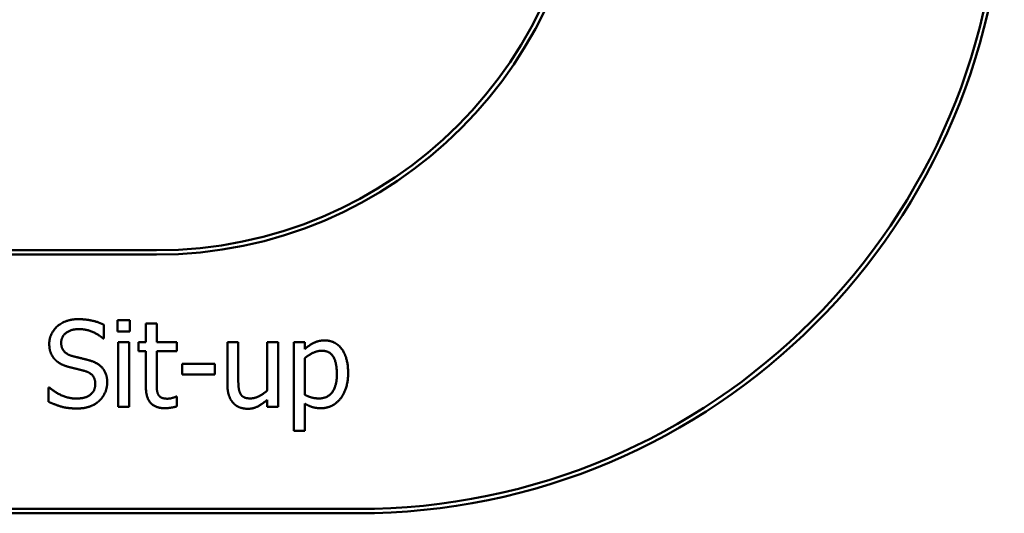
# Model space of a CAD drawing. Units: millimetres. Extents: x 1832 to 6568, y 565 to 5375.
# Drawn here: x 4283 to 6568, y 565 to 1710 of the extents above; entities that cross this region are included whole.
import ezdxf

# ---------------------------------------------------------------- set-up
doc = ezdxf.new("R2010")
doc.units = ezdxf.units.MM
doc.header["$LTSCALE"] = 20
doc.layers.add('Visible (ISO)', color=7, linetype='Continuous', lineweight=50)

msp = doc.modelspace()

# ---------------------------------------------------------------- linework, layer by layer
at = {"layer": 'Visible (ISO)'}
for p, q in [((4600, 1175), (3800, 1175)), ((3800, 1165), (4600, 1165)), ((4509.9, 1012.9), (4509.9, 986.7)), ((4538.6, 1012.9), (4509.9, 1012.9)), ((4538.6, 986.7), (4538.6, 1012.9)), ((4478.1, 970.5), (4478.1, 1002.3)), ((4509.9, 986.7), (4538.6, 986.7)), ((4575.6, 1004.8), (4575.6, 961.7)), ((4600.8, 1004.8), (4575.6, 1004.8)), ((4600.8, 961.7), (4600.8, 1004.8)), ((4476.2, 970.5), (4478.1, 970.5)), ((4511.5, 961.7), (4511.5, 811.7)), ((4536.8, 961.7), (4511.5, 961.7)), ((4536.8, 811.7), (4536.8, 961.7)), ((4558.5, 961.7), (4558.5, 940.8)), ((4575.6, 961.7), (4558.5, 961.7)), ((4647.4, 961.7), (4600.8, 961.7)), ((4647.4, 940.8), (4647.4, 961.7)), ((4764.7, 961.7), (4764.7, 864.3)), ((4790, 961.7), (4764.7, 961.7)), ((4790, 876.2), (4790, 961.7)), ((4857.2, 961.7), (4857.2, 849.6)), ((4882.5, 961.7), (4857.2, 961.7)), ((4882.5, 811.7), (4882.5, 961.7)), ((4919.2, 961.7), (4919.2, 756.4)), ((4944.4, 961.7), (4919.2, 961.7)), ((4944.4, 946), (4944.4, 961.7)), ((4558.5, 940.8), (4575.6, 940.8)), ((4575.6, 940.8), (4575.6, 857.7)), ((4600.8, 940.8), (4647.4, 940.8)), ((4600.8, 869.3), (4600.8, 940.8)), ((4944.4, 839.7), (4944.4, 924.9)), ((4659.8, 911.3), (4659.8, 887)), ((4735.5, 911.3), (4659.8, 911.3)), ((4735.5, 887), (4735.5, 911.3)), ((4659.8, 887), (4735.5, 887)), ((4349.9, 857), (4349.9, 823.6)), ((4351.9, 857), (4349.9, 857)), ((4647.4, 835.6), (4645.9, 835.6)), ((4647.4, 812.9), (4647.4, 835.6)), ((4857.2, 828.2), (4857.2, 811.7)), ((4511.5, 811.7), (4536.8, 811.7)), ((4857.2, 811.7), (4882.5, 811.7)), ((4944.4, 756.4), (4944.4, 819.3)), ((4919.2, 756.4), (4944.4, 756.4)), ((5067.5, 575), (3332.5, 575)), ((5067.5, 565), (3332.5, 565))]:
    msp.add_line(p, q, dxfattribs=at)
for centre, radius in [((4600, 2165), 990), ((4600, 2165), 1000), ((5067.5, 2065), 1490), ((5067.5, 2065), 1500)]:
    msp.add_arc(centre, radius, 270, 0, dxfattribs=at)
for points in [[(4418.7, 1015.2), (4389.3, 1015.2), (4351.4, 982.3), (4351.4, 958)], [(4478.1, 1002.3), (4465.3, 1008.6), (4435.5, 1015.2), (4418.7, 1015.2)], [(4379.1, 960.8), (4379.1, 974.9), (4402, 992.2), (4420.4, 992.2)], [(4420.4, 992.2), (4436.8, 992.2), (4466.6, 979.2), (4476.2, 970.5)], [(4405.2, 929.6), (4392.6, 933), (4379.1, 948.1), (4379.1, 960.8)], [(4990.3, 965.9), (4976.9, 965.9), (4953.8, 954.6), (4944.4, 946)], [(5044.9, 890.7), (5044.9, 925.1), (5016.1, 965.9), (4990.3, 965.9)], [(4351.4, 958), (4351.4, 946.3), (4358.2, 928.5), (4364.4, 921.9)], [(4944.4, 924.9), (4953.4, 932.4), (4973.4, 942), (4984.1, 942)], [(4984.1, 942), (5002.5, 942), (5018.8, 913.6), (5018.8, 887.8)], [(4364.4, 921.9), (4370.7, 915.2), (4387.1, 907), (4397.4, 904.2)], [(4446.2, 919.1), (4438.1, 921.5), (4413.6, 927.4), (4405.2, 929.6)], [(4485.9, 868.7), (4485.9, 887.3), (4466.8, 912.8), (4446.2, 919.1)], [(4397.4, 904.2), (4408.9, 901.3), (4424.3, 897.7), (4433.6, 895.1)], [(4433.6, 895.1), (4446.4, 891.4), (4458.2, 876.5), (4458.2, 864.5)], [(4467.8, 826.2), (4476.4, 834.2), (4485.9, 856.9), (4485.9, 868.7)], [(4604.4, 840.2), (4601.6, 845.5), (4600.8, 858), (4600.8, 869.3)], [(4794.8, 842.6), (4791.8, 848.4), (4790, 864.2), (4790, 876.2)], [(5018.8, 887.8), (5018.8, 860.3), (4997.1, 831.4), (4977.5, 831.4)], [(4981.7, 808.7), (5009.1, 808.7), (5044.9, 853.1), (5044.9, 890.7)], [(4413.6, 831.1), (4398.2, 831.1), (4365, 844.7), (4351.9, 857)], [(4458.2, 864.5), (4458.2, 849.4), (4435.7, 831.1), (4413.6, 831.1)], [(4575.6, 857.7), (4575.6, 832.2), (4598.7, 808.7), (4619.3, 808.7)], [(4764.7, 864.3), (4764.7, 849.1), (4771.8, 827.9), (4778.3, 820.9)], [(4857.2, 849.6), (4848.5, 842), (4827.6, 831.4), (4818.3, 831.4)], [(4349.9, 823.6), (4363.4, 817.2), (4393.9, 808.1), (4415.6, 808.1)], [(4415.6, 808.1), (4433.9, 808.1), (4458.2, 817.5), (4467.8, 826.2)], [(4625.6, 830.8), (4616.9, 830.8), (4606.7, 835.5), (4604.4, 840.2)], [(4645.9, 835.6), (4643.3, 834.5), (4631.8, 830.8), (4625.6, 830.8)], [(4818.3, 831.4), (4808.5, 831.4), (4797.9, 836.8), (4794.8, 842.6)], [(4811.7, 807.4), (4824.7, 807.4), (4845.6, 818), (4857.2, 828.2)], [(4977.5, 831.4), (4968.4, 831.4), (4954.3, 835), (4944.4, 839.7)], [(4619.3, 808.7), (4625.6, 808.7), (4640.2, 811), (4647.4, 812.9)], [(4778.3, 820.9), (4784.6, 813.9), (4802, 807.4), (4811.7, 807.4)], [(4944.4, 819.3), (4953.4, 813.9), (4970.5, 808.7), (4981.7, 808.7)]]:
    msp.add_open_spline(points, degree=2, dxfattribs=at)

doc.saveas('drawing.dxf')
